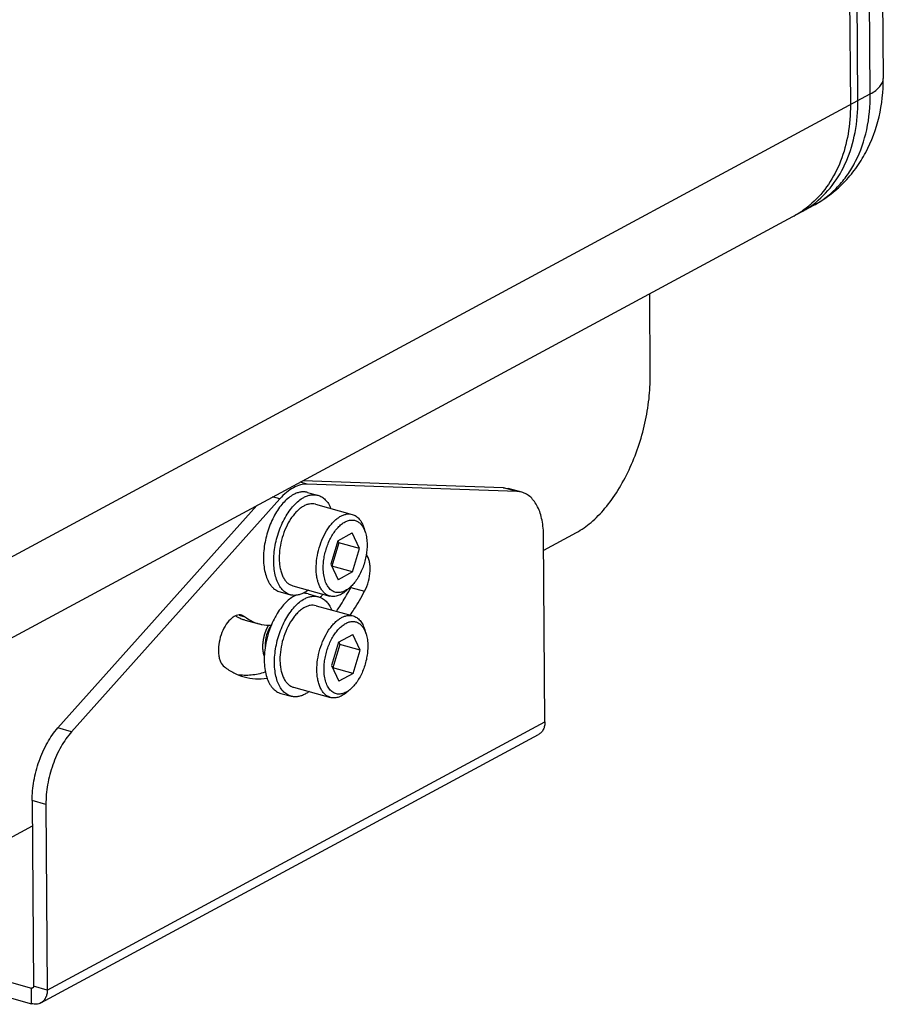
# Model space of a CAD drawing. Units: millimetres. Extents: x 27839 to 29083, y 7128 to 8059.
# Drawn here: x 28672 to 28774, y 7290 to 7406 of the extents above; entities that cross this region are included whole.
import ezdxf

# ---------------------------------------------------------------- set-up
doc = ezdxf.new("R2010")
doc.units = ezdxf.units.MM

msp = doc.modelspace()

# ---------------------------------------------------------------- linework, layer by layer
at = {"color": 7, "linetype": 'Continuous'}
for p, q in [((28773.695, 7473.177), (28774.235, 7399.427)), ((28771.235, 7396.793), (28770.695, 7470.544)), ((28772.705, 7397.586), (28772.166, 7471.336)), ((28769.813, 7470.068), (28770.353, 7396.318)), ((28665.849, 7339.986), (28772.705, 7397.586)), ((28659.164, 7326.837), (28766.02, 7384.437)), ((28746.71, 7364.356), (28746.639, 7373.99)), ((28706.166, 7351.487), (28705.324, 7351.719)), ((28729.352, 7351.063), (28705.648, 7351.894)), ((28730.969, 7350.617), (28706.166, 7351.487)), ((28706.211, 7350.514), (28707.425, 7350.179)), ((28729.352, 7351.063), (28729.909, 7350.978)), ((28730.969, 7350.617), (28729.352, 7351.063)), ((28731.527, 7350.533), (28729.909, 7350.978)), ((28731.527, 7350.532), (28730.969, 7350.617)), ((28678.333, 7322.244), (28702.929, 7349.742)), ((28702.929, 7349.742), (28702.087, 7349.974)), ((28676.716, 7322.69), (28700.221, 7348.969)), ((28707.132, 7349.119), (28711.5, 7347.916)), ((28713.044, 7345.777), (28712.885, 7346.294)), ((28734.119, 7343.686), (28737.99, 7345.773)), ((28709.791, 7344.809), (28708.959, 7342.046)), ((28709.791, 7344.809), (28711.489, 7345.724)), ((28709.802, 7344.814), (28709.928, 7344.545)), ((28712.355, 7343.877), (28711.489, 7345.724)), ((28734.267, 7323.421), (28734.106, 7345.356)), ((28709.928, 7344.545), (28709.096, 7341.783)), ((28712.355, 7343.877), (28709.928, 7344.545)), ((28711.523, 7341.114), (28712.355, 7343.877)), ((28708.959, 7342.046), (28709.825, 7340.199)), ((28709.096, 7341.783), (28709.086, 7341.777)), ((28711.523, 7341.114), (28709.096, 7341.783)), ((28711.523, 7341.114), (28709.825, 7340.199)), ((28704.476, 7339.478), (28708.844, 7338.275)), ((28711.266, 7339.321), (28710.863, 7338.958)), ((28711.334, 7339.292), (28712.952, 7338.846)), ((28702.971, 7338.752), (28704.184, 7338.418)), ((28706.299, 7338.529), (28707.512, 7338.195)), ((28707.22, 7337.134), (28711.587, 7335.931)), ((28698.141, 7336.011), (28698.804, 7335.828)), ((28698.804, 7335.828), (28698.456, 7336.004)), ((28698.84, 7335.439), (28700.458, 7334.994)), ((28713.132, 7333.792), (28712.972, 7334.31)), ((28709.879, 7332.824), (28711.577, 7333.739)), ((28712.442, 7331.892), (28711.577, 7333.739)), ((28709.879, 7332.824), (28709.047, 7330.062)), ((28710.016, 7332.561), (28709.184, 7329.798)), ((28709.89, 7332.829), (28710.016, 7332.561)), ((28712.442, 7331.892), (28710.016, 7332.561)), ((28711.61, 7329.13), (28712.442, 7331.892)), ((28709.047, 7330.062), (28709.913, 7328.215)), ((28709.184, 7329.798), (28709.173, 7329.793)), ((28711.61, 7329.13), (28709.184, 7329.798)), ((28711.61, 7329.13), (28709.913, 7328.215)), ((28704.564, 7327.494), (28708.931, 7326.29)), ((28711.353, 7327.336), (28710.951, 7326.974)), ((28703.059, 7326.767), (28704.272, 7326.433)), ((28675.458, 7291.72), (28734.267, 7323.421)), ((28678.333, 7322.244), (28676.716, 7322.69)), ((28674.689, 7290.208), (28733.498, 7321.909)), ((28675.297, 7313.655), (28673.68, 7314.101)), ((28673.68, 7314.101), (28673.84, 7292.166)), ((28675.297, 7313.655), (28675.458, 7291.72)), ((28667.419, 7307.732), (28673.702, 7311.119)), ((28608.575, 7309.871), (28673.6, 7291.956)), ((28608.588, 7308.027), (28673.613, 7290.112)), ((28673.6, 7291.956), (28673.825, 7292.078)), ((28673.613, 7290.112), (28673.6, 7291.956)), ((28675.458, 7291.72), (28673.84, 7292.166))]:
    msp.add_line(p, q, dxfattribs=at)
for centre, radius, start, end in [((28759.254, 7393.461), 11.154, 298.34826, 306.87904), ((28758.4, 7392.941), 11.101, 298.32869, 303.49553), ((28758.387, 7392.96), 11.124, 303.49575, 304.44918), ((28681.559, 7355.193), 33.755, 330.98349, 331.89624), ((28706.78, 7341.723), 5.163, 331.90415, 333.89396), ((28700.064, 7339.874), 4.601, 246.94022, 252.67733), ((28700.053, 7339.841), 4.566, 252.68854, 254.59816), ((28702.001, 7339.985), 5.245, 232.43704, 234.90061), ((28704.598, 7332.436), 3.411, 180.39487, 183.88633)]:
    msp.add_arc(centre, radius, start, end, dxfattribs=at)
for points, knots in [([(28766.02, 7384.437), (28766.67, 7384.787), (28767.918, 7385.588), (28769.589, 7387.056), (28771.03, 7388.758), (28772.616, 7391.29), (28773.932, 7394.866), (28774.246, 7397.902), (28774.235, 7399.427)], [0, 0, 0, 0, 0.1233966, 0.2468837, 0.3706569, 0.4948758, 0.745072, 1, 1, 1, 1]), ([(28772.705, 7397.586), (28772.935, 7397.71), (28773.346, 7397.965), (28773.844, 7398.418), (28774.161, 7398.906), (28774.236, 7399.261), (28774.235, 7399.427)], [0, 0, 0, 0, 0.3125074, 0.5774783, 0.801208, 1, 1, 1, 1]), ([(28766.02, 7384.437), (28766.54, 7384.718), (28767.543, 7385.367), (28768.884, 7386.576), (28770.047, 7388.005), (28771.361, 7390.207), (28772.461, 7393.425), (28772.716, 7396.172), (28772.705, 7397.586)], [0, 0, 0, 0, 0.1145234, 0.2303296, 0.3485867, 0.4702635, 0.7258612, 1, 1, 1, 1]), ([(28770.353, 7396.318), (28770.361, 7395.156), (28770.191, 7392.888), (28769.327, 7389.684), (28767.887, 7386.882), (28766.546, 7385.329), (28765.807, 7384.671)], [0, 0, 0, 0, 0.2710256, 0.5271977, 0.7691808, 1, 1, 1, 1]), ([(28765.947, 7384.539), (28766.795, 7385.175), (28768.351, 7386.734), (28770.033, 7389.669), (28771.045, 7393.095), (28771.244, 7395.539), (28771.235, 7396.793)], [0, 0, 0, 0, 0.2301954, 0.471332, 0.7275595, 1, 1, 1, 1]), ([(28765.807, 7384.671), (28765.718, 7384.591), (28765.356, 7384.279), (28764.975, 7383.989), (28764.68, 7383.787)], [0, 0, 0, 0, 0.2510174, 1, 1, 1, 1]), ([(28737.99, 7345.773), (28738.604, 7346.104), (28739.821, 7346.972), (28741.455, 7348.667), (28742.954, 7350.768), (28744.263, 7353.199), (28745.333, 7355.869), (28746.125, 7358.679), (28746.609, 7361.523), (28746.717, 7363.425), (28746.71, 7364.356)], [0, 0, 0, 0, 0.0980317, 0.2082691, 0.3295902, 0.4596488, 0.5953286, 0.7330714, 0.8691537, 1, 1, 1, 1]), ([(28706.166, 7351.487), (28705.898, 7351.497), (28705.329, 7351.424), (28704.497, 7351.077), (28703.675, 7350.508), (28703.174, 7350.017), (28702.929, 7349.742)], [0, 0, 0, 0, 0.2124759, 0.4465729, 0.7085468, 1, 1, 1, 1]), ([(28706.211, 7350.514), (28706.083, 7350.549), (28705.813, 7350.592), (28705.394, 7350.567), (28704.965, 7350.456), (28704.688, 7350.331), (28704.55, 7350.256)], [0, 0, 0, 0, 0.232382, 0.4724183, 0.7267042, 1, 1, 1, 1]), ([(28734.106, 7345.356), (28734.102, 7345.99), (28733.998, 7347.176), (28733.569, 7348.555), (28733.05, 7349.432), (28732.606, 7349.943), (28732.098, 7350.321), (28731.718, 7350.48), (28731.527, 7350.533)], [0, 0, 0, 0, 0.3085447, 0.5762008, 0.6941125, 0.8023692, 0.9031985, 1, 1, 1, 1]), ([(28704.184, 7338.418), (28704.095, 7338.442), (28703.92, 7338.505), (28703.67, 7338.641), (28703.436, 7338.815), (28703.14, 7339.105), (28702.818, 7339.568), (28702.526, 7340.234), (28702.325, 7341.009), (28702.218, 7341.872), (28702.208, 7342.8), (28702.296, 7343.768), (28702.479, 7344.751), (28702.752, 7345.722), (28703.107, 7346.654), (28703.535, 7347.522), (28704.025, 7348.304), (28704.564, 7348.977), (28705.137, 7349.524), (28705.554, 7349.809), (28705.763, 7349.922)], [0, 0, 0, 0, 0.0206627, 0.0416591, 0.0632984, 0.0858464, 0.1343866, 0.1884, 0.2481174, 0.3131648, 0.3827312, 0.4557002, 0.5307528, 0.6064557, 0.6813413, 0.7539855, 0.8230875, 0.8875608, 0.9466349, 1, 1, 1, 1]), ([(28704.55, 7350.256), (28704.351, 7350.149), (28703.956, 7349.882), (28703.41, 7349.372), (28702.893, 7348.747), (28702.585, 7348.277), (28702.438, 7348.027)], [0, 0, 0, 0, 0.2180637, 0.4583645, 0.7199016, 1, 1, 1, 1]), ([(28705.763, 7349.922), (28705.901, 7349.996), (28706.178, 7350.122), (28706.607, 7350.233), (28707.026, 7350.258), (28707.296, 7350.215), (28707.425, 7350.179)], [0, 0, 0, 0, 0.2732959, 0.5275814, 0.7676178, 1, 1, 1, 1]), ([(28707.425, 7350.179), (28707.506, 7350.157), (28707.667, 7350.1), (28707.897, 7349.981), (28708.114, 7349.829), (28708.391, 7349.578), (28708.699, 7349.179), (28708.883, 7348.813), (28708.966, 7348.615)], [0, 0, 0, 0, 0.1115368, 0.2245908, 0.3405827, 0.460767, 0.7172623, 1, 1, 1, 1]), ([(28707.132, 7349.119), (28707.02, 7349.15), (28706.782, 7349.186), (28706.413, 7349.156), (28706.037, 7349.045), (28705.659, 7348.857), (28705.284, 7348.595), (28704.919, 7348.263), (28704.568, 7347.867), (28704.118, 7347.248), (28703.632, 7346.358), (28703.197, 7345.184), (28702.925, 7343.955), (28702.861, 7343.121), (28702.864, 7342.713)], [0, 0, 0, 0, 0.041085, 0.0837077, 0.1291579, 0.1783388, 0.2317499, 0.2895366, 0.3515579, 0.4174488, 0.558451, 0.7070216, 0.8564702, 1, 1, 1, 1]), ([(28702.438, 7348.027), (28702.28, 7347.757), (28701.985, 7347.19), (28701.621, 7346.294), (28701.333, 7345.356), (28701.196, 7344.712), (28701.142, 7344.389)], [0, 0, 0, 0, 0.2420048, 0.4923577, 0.7465806, 1, 1, 1, 1]), ([(28707.231, 7341.51), (28707.228, 7341.918), (28707.292, 7342.752), (28707.564, 7343.981), (28707.999, 7345.154), (28708.485, 7346.045), (28708.936, 7346.664), (28709.286, 7347.06), (28709.651, 7347.391), (28710.026, 7347.654), (28710.404, 7347.842), (28710.781, 7347.953), (28711.149, 7347.982), (28711.387, 7347.947), (28711.5, 7347.916)], [0, 0, 0, 0, 0.1435289, 0.2929768, 0.4415477, 0.5825503, 0.6484415, 0.7104629, 0.7682497, 0.8216609, 0.8708419, 0.9162921, 0.9589149, 1, 1, 1, 1]), ([(28708.069, 7341.567), (28708.068, 7341.791), (28708.088, 7342.248), (28708.185, 7342.935), (28708.344, 7343.623), (28708.563, 7344.293), (28708.836, 7344.93), (28709.155, 7345.516), (28709.513, 7346.037), (28709.843, 7346.414), (28710.119, 7346.669), (28710.325, 7346.831), (28710.534, 7346.969), (28710.806, 7347.114), (28711.148, 7347.234), (28711.562, 7347.268), (28711.954, 7347.182), (28712.308, 7346.981), (28712.614, 7346.673), (28712.772, 7346.419), (28712.843, 7346.28)], [0, 0, 0, 0, 0.075391, 0.1535713, 0.2331597, 0.3126996, 0.3907417, 0.4659076, 0.5369763, 0.6029704, 0.6338728, 0.6633103, 0.6912836, 0.7178346, 0.7669974, 0.8122146, 0.855663, 0.8999658, 0.9475241, 1, 1, 1, 1]), ([(28711.5, 7347.916), (28711.577, 7347.894), (28711.73, 7347.838), (28712.023, 7347.674), (28712.355, 7347.368), (28712.672, 7346.879), (28712.821, 7346.499), (28712.885, 7346.294)], [0, 0, 0, 0, 0.1083838, 0.218733, 0.4517017, 0.7103674, 1, 1, 1, 1]), ([(28712.843, 7346.28), (28712.863, 7346.241), (28712.941, 7346.078), (28713.004, 7345.908), (28713.044, 7345.777)], [0, 0, 0, 0, 0.2402881, 1, 1, 1, 1]), ([(28713.044, 7345.777), (28713.112, 7345.558), (28713.211, 7345.087), (28713.243, 7344.607), (28713.245, 7344.356)], [0, 0, 0, 0, 0.4773401, 1, 1, 1, 1]), ([(28701.142, 7344.389), (28701.086, 7344.052), (28701.008, 7343.388), (28700.993, 7342.412), (28701.082, 7341.501), (28701.275, 7340.68), (28701.523, 7340.074), (28701.772, 7339.661), (28701.975, 7339.397), (28702.197, 7339.171), (28702.439, 7338.986), (28702.696, 7338.843), (28702.879, 7338.777), (28702.971, 7338.752)], [0, 0, 0, 0, 0.1599008, 0.3128898, 0.456223, 0.5878376, 0.7066645, 0.7613945, 0.8132011, 0.862423, 0.9095389, 0.9551588, 1, 1, 1, 1]), ([(28713.245, 7344.356), (28713.246, 7344.123), (28713.224, 7343.648), (28713.12, 7342.934), (28712.948, 7342.22), (28712.712, 7341.527), (28712.42, 7340.874), (28712.079, 7340.278), (28711.699, 7339.756), (28711.413, 7339.454), (28711.266, 7339.321)], [0, 0, 0, 0, 0.1259617, 0.2566685, 0.3896243, 0.5221971, 0.6517859, 0.7759456, 0.8925566, 1, 1, 1, 1]), ([(28702.864, 7342.713), (28702.865, 7342.509), (28702.885, 7342.112), (28702.969, 7341.542), (28703.105, 7341.021), (28703.291, 7340.559), (28703.524, 7340.166), (28703.802, 7339.847), (28704.12, 7339.61), (28704.356, 7339.511), (28704.476, 7339.478)], [0, 0, 0, 0, 0.1588675, 0.3086219, 0.4480659, 0.5766148, 0.694415, 0.8025754, 0.9033237, 1, 1, 1, 1]), ([(28712.952, 7338.846), (28713.149, 7339.215), (28713.455, 7340.002), (28713.627, 7341.028), (28713.617, 7341.824), (28713.518, 7342.495), (28713.336, 7342.962), (28713.15, 7343.202)], [0, 0, 0, 0, 0.276145, 0.5521471, 0.6811715, 0.8000152, 1, 1, 1, 1]), ([(28708.844, 7338.275), (28708.724, 7338.308), (28708.487, 7338.407), (28708.169, 7338.644), (28707.892, 7338.962), (28707.658, 7339.356), (28707.472, 7339.818), (28707.336, 7340.338), (28707.252, 7340.909), (28707.233, 7341.306), (28707.231, 7341.51)], [0, 0, 0, 0, 0.0966764, 0.1974247, 0.305585, 0.4233854, 0.5519348, 0.6913787, 0.8411327, 1, 1, 1, 1]), ([(28710.834, 7338.992), (28710.75, 7338.938), (28710.58, 7338.844), (28710.316, 7338.74), (28710.055, 7338.68), (28709.8, 7338.665), (28709.553, 7338.696), (28709.318, 7338.771), (28709.097, 7338.891), (28708.818, 7339.113), (28708.586, 7339.416), (28708.403, 7339.772), (28708.241, 7340.195), (28708.106, 7340.798), (28708.071, 7341.302), (28708.069, 7341.567)], [0, 0, 0, 0, 0.0624658, 0.1210139, 0.1761878, 0.2287889, 0.2798505, 0.3305658, 0.3821659, 0.4357868, 0.5522971, 0.6165982, 0.6851855, 0.8349324, 1, 1, 1, 1]), ([(28706.307, 7338.971), (28706.269, 7338.943), (28706.121, 7338.836), (28705.965, 7338.739), (28705.845, 7338.675)], [0, 0, 0, 0, 0.2579567, 1, 1, 1, 1]), ([(28710.863, 7338.958), (28710.704, 7338.815), (28710.381, 7338.565), (28709.934, 7338.344), (28709.582, 7338.248), (28709.328, 7338.217), (28709.081, 7338.223), (28708.921, 7338.254), (28708.844, 7338.275)], [0, 0, 0, 0, 0.2894657, 0.5479852, 0.6673343, 0.7813894, 0.891677, 1, 1, 1, 1]), ([(28709.634, 7336.462), (28709.76, 7336.65), (28710.268, 7337.419), (28710.74, 7338.211), (28711.077, 7338.819)], [0, 0, 0, 0, 0.245558, 1, 1, 1, 1]), ([(28711.266, 7339.321), (28711.231, 7339.289), (28711.094, 7339.171), (28710.948, 7339.063), (28710.834, 7338.992)], [0, 0, 0, 0, 0.2599692, 1, 1, 1, 1]), ([(28711.251, 7336.017), (28711.402, 7336.24), (28712.006, 7337.16), (28712.56, 7338.113), (28712.952, 7338.846)], [0, 0, 0, 0, 0.2448724, 1, 1, 1, 1]), ([(28704.272, 7326.433), (28704.183, 7326.458), (28704.007, 7326.521), (28703.758, 7326.656), (28703.524, 7326.831), (28703.228, 7327.121), (28702.906, 7327.583), (28702.614, 7328.25), (28702.412, 7329.025), (28702.306, 7329.887), (28702.296, 7330.815), (28702.384, 7331.784), (28702.566, 7332.767), (28702.839, 7333.738), (28703.195, 7334.67), (28703.623, 7335.538), (28704.113, 7336.319), (28704.652, 7336.992), (28705.224, 7337.539), (28705.641, 7337.824), (28705.851, 7337.937)], [0, 0, 0, 0, 0.0206627, 0.0416591, 0.0632984, 0.0858464, 0.1343866, 0.1884, 0.2481174, 0.3131648, 0.3827312, 0.4557002, 0.5307528, 0.6064557, 0.6813413, 0.7539855, 0.8230875, 0.8875608, 0.9466349, 1, 1, 1, 1]), ([(28704.638, 7338.272), (28704.439, 7338.165), (28704.044, 7337.897), (28703.497, 7337.388), (28702.98, 7336.762), (28702.673, 7336.292), (28702.526, 7336.042)], [0, 0, 0, 0, 0.2180637, 0.4583645, 0.7199016, 1, 1, 1, 1]), ([(28705.845, 7338.675), (28705.707, 7338.601), (28705.43, 7338.475), (28705.002, 7338.364), (28704.583, 7338.339), (28704.313, 7338.382), (28704.184, 7338.418)], [0, 0, 0, 0, 0.2732959, 0.5275814, 0.7676178, 1, 1, 1, 1]), ([(28704.848, 7338.375), (28704.83, 7338.368), (28704.759, 7338.335), (28704.69, 7338.3), (28704.638, 7338.272)], [0, 0, 0, 0, 0.2465829, 1, 1, 1, 1]), ([(28706.299, 7338.529), (28706.193, 7338.558), (28705.973, 7338.598), (28705.749, 7338.597), (28705.637, 7338.588)], [0, 0, 0, 0, 0.49437, 1, 1, 1, 1]), ([(28705.851, 7337.937), (28705.989, 7338.012), (28706.266, 7338.137), (28706.695, 7338.248), (28707.114, 7338.273), (28707.384, 7338.23), (28707.512, 7338.195)], [0, 0, 0, 0, 0.2732959, 0.5275814, 0.7676178, 1, 1, 1, 1]), ([(28707.512, 7338.195), (28707.594, 7338.172), (28707.755, 7338.116), (28707.984, 7337.997), (28708.202, 7337.844), (28708.479, 7337.593), (28708.786, 7337.195), (28708.971, 7336.828), (28709.053, 7336.63)], [0, 0, 0, 0, 0.1115368, 0.2245908, 0.3405827, 0.460767, 0.7172623, 1, 1, 1, 1]), ([(28707.707, 7338.124), (28707.733, 7338.152), (28707.839, 7338.27), (28707.942, 7338.388), (28708.019, 7338.478)], [0, 0, 0, 0, 0.2482412, 1, 1, 1, 1]), ([(28707.22, 7337.134), (28707.108, 7337.165), (28706.87, 7337.201), (28706.501, 7337.171), (28706.125, 7337.061), (28705.746, 7336.872), (28705.372, 7336.61), (28705.007, 7336.278), (28704.656, 7335.883), (28704.206, 7335.264), (28703.719, 7334.373), (28703.285, 7333.2), (28703.012, 7331.971), (28702.949, 7331.137), (28702.952, 7330.729)], [0, 0, 0, 0, 0.041085, 0.0837077, 0.1291579, 0.1783388, 0.2317499, 0.2895366, 0.3515579, 0.4174488, 0.558451, 0.7070216, 0.8564702, 1, 1, 1, 1]), ([(28698.456, 7336.004), (28698.351, 7336.033), (28698.122, 7336.055), (28697.771, 7335.975), (28697.419, 7335.792), (28696.939, 7335.404), (28696.412, 7334.701), (28695.952, 7333.68), (28695.689, 7332.561), (28695.66, 7331.627), (28695.772, 7330.951), (28695.948, 7330.415), (28696.182, 7330.066), (28696.381, 7329.913)], [0, 0, 0, 0, 0.0426714, 0.0884339, 0.1395127, 0.1969094, 0.3296358, 0.4796379, 0.6339112, 0.7783137, 0.8431887, 0.9018216, 1, 1, 1, 1]), ([(28697.763, 7335.889), (28697.803, 7335.866), (28697.966, 7335.776), (28698.134, 7335.696), (28698.262, 7335.641)], [0, 0, 0, 0, 0.251581, 1, 1, 1, 1]), ([(28698.986, 7335.694), (28699.211, 7335.536), (28699.684, 7335.258), (28700.197, 7335.065), (28700.458, 7334.994)], [0, 0, 0, 0, 0.5052333, 1, 1, 1, 1]), ([(28702.526, 7336.042), (28702.472, 7335.951), (28702.26, 7335.574), (28702.073, 7335.183), (28701.946, 7334.881)], [0, 0, 0, 0, 0.244705, 1, 1, 1, 1]), ([(28707.319, 7329.526), (28707.316, 7329.934), (28707.38, 7330.768), (28707.652, 7331.996), (28708.087, 7333.17), (28708.573, 7334.061), (28709.023, 7334.679), (28709.374, 7335.075), (28709.739, 7335.407), (28710.114, 7335.669), (28710.492, 7335.858), (28710.868, 7335.968), (28711.237, 7335.998), (28711.475, 7335.962), (28711.587, 7335.931)], [0, 0, 0, 0, 0.1435289, 0.2929768, 0.4415477, 0.5825503, 0.6484415, 0.7104629, 0.7682497, 0.8216609, 0.8708419, 0.9162921, 0.9589149, 1, 1, 1, 1]), ([(28711.587, 7335.931), (28711.665, 7335.91), (28711.818, 7335.854), (28712.11, 7335.69), (28712.443, 7335.384), (28712.759, 7334.895), (28712.909, 7334.515), (28712.972, 7334.31)], [0, 0, 0, 0, 0.1083838, 0.218733, 0.4517017, 0.7103674, 1, 1, 1, 1]), ([(28700.458, 7334.994), (28700.577, 7334.961), (28701.063, 7334.848), (28701.568, 7334.815), (28701.943, 7334.833)], [0, 0, 0, 0, 0.2475902, 1, 1, 1, 1]), ([(28701.574, 7334.833), (28701.556, 7334.796), (28701.528, 7334.74), (28701.491, 7334.665), (28701.463, 7334.609), (28701.435, 7334.553), (28701.412, 7334.506), (28701.394, 7334.469), (28701.38, 7334.441), (28701.366, 7334.413), (28701.354, 7334.39), (28701.345, 7334.371), (28701.338, 7334.357), (28701.332, 7334.345), (28701.328, 7334.336), (28701.325, 7334.33), (28701.323, 7334.326), (28701.322, 7334.324), (28701.321, 7334.322), (28701.32, 7334.321), (28701.32, 7334.32), (28701.319, 7334.317), (28701.317, 7334.313), (28701.315, 7334.307), (28701.312, 7334.299), (28701.31, 7334.291), (28701.306, 7334.281), (28701.299, 7334.264), (28701.29, 7334.238), (28701.276, 7334.198), (28701.257, 7334.147), (28701.235, 7334.086), (28701.213, 7334.025), (28701.195, 7333.975), (28701.18, 7333.934), (28701.169, 7333.904), (28701.158, 7333.873), (28701.149, 7333.848), (28701.142, 7333.827), (28701.136, 7333.812), (28701.132, 7333.8), (28701.128, 7333.789), (28701.125, 7333.782), (28701.123, 7333.775), (28701.121, 7333.77), (28701.12, 7333.767), (28701.119, 7333.765), (28701.119, 7333.763), (28701.118, 7333.761), (28701.117, 7333.757), (28701.116, 7333.751), (28701.114, 7333.743), (28701.111, 7333.732), (28701.108, 7333.719), (28701.104, 7333.703), (28701.099, 7333.682), (28701.09, 7333.645), (28701.077, 7333.593), (28701.057, 7333.508), (28701.039, 7333.435), (28701.023, 7333.371), (28701.016, 7333.34), (28701.008, 7333.308), (28701, 7333.276), (28700.994, 7333.25), (28700.989, 7333.229), (28700.986, 7333.216), (28700.983, 7333.205), (28700.981, 7333.199), (28700.98, 7333.193), (28700.979, 7333.189), (28700.978, 7333.186), (28700.978, 7333.183), (28700.978, 7333.181), (28700.977, 7333.178), (28700.977, 7333.172), (28700.976, 7333.166), (28700.975, 7333.158), (28700.973, 7333.147), (28700.972, 7333.134), (28700.97, 7333.118), (28700.968, 7333.103), (28700.965, 7333.081), (28700.962, 7333.055), (28700.956, 7333.013), (28700.949, 7332.96), (28700.941, 7332.897), (28700.933, 7332.834), (28700.926, 7332.781), (28700.921, 7332.739), (28700.918, 7332.713), (28700.915, 7332.692), (28700.913, 7332.676), (28700.911, 7332.66), (28700.909, 7332.647), (28700.908, 7332.637), (28700.907, 7332.629), (28700.906, 7332.622), (28700.905, 7332.617), (28700.905, 7332.614), (28700.904, 7332.611), (28700.904, 7332.608), (28700.904, 7332.605), (28700.904, 7332.601), (28700.904, 7332.596), (28700.904, 7332.59), (28700.904, 7332.58), (28700.904, 7332.567), (28700.904, 7332.547), (28700.903, 7332.522), (28700.903, 7332.491), (28700.903, 7332.461), (28700.902, 7332.431), (28700.902, 7332.37), (28700.901, 7332.3), (28700.901, 7332.229), (28700.9, 7332.188), (28700.9, 7332.158), (28700.9, 7332.133), (28700.899, 7332.113), (28700.899, 7332.098), (28700.899, 7332.082), (28700.899, 7332.07), (28700.899, 7332.062), (28700.899, 7332.058), (28700.899, 7332.056), (28700.899, 7332.054), (28700.899, 7332.053), (28700.899, 7332.051), (28700.9, 7332.049), (28700.9, 7332.044), (28700.901, 7332.038), (28700.902, 7332.031), (28700.903, 7332.022), (28700.904, 7332.011), (28700.906, 7331.997), (28700.909, 7331.978), (28700.911, 7331.955), (28700.915, 7331.927), (28700.919, 7331.899), (28700.923, 7331.862), (28700.929, 7331.816), (28700.936, 7331.76), (28700.942, 7331.714), (28700.947, 7331.677), (28700.95, 7331.649), (28700.954, 7331.621), (28700.957, 7331.598), (28700.959, 7331.582), (28700.96, 7331.572), (28700.961, 7331.565), (28700.962, 7331.558), (28700.962, 7331.553), (28700.963, 7331.549), (28700.963, 7331.547), (28700.963, 7331.545), (28700.964, 7331.544), (28700.964, 7331.543), (28700.964, 7331.541), (28700.965, 7331.538), (28700.966, 7331.535), (28700.967, 7331.531), (28700.97, 7331.524), (28700.973, 7331.514), (28700.976, 7331.502), (28700.98, 7331.489), (28700.984, 7331.477), (28700.988, 7331.461), (28700.995, 7331.44), (28701.002, 7331.416), (28701.012, 7331.383), (28701.024, 7331.342), (28701.038, 7331.293), (28701.053, 7331.243), (28701.073, 7331.178), (28701.087, 7331.129), (28701.097, 7331.096)], [0, 0, 0, 0, 0.03125, 0.046875, 0.0625, 0.078125, 0.09375, 0.1015625, 0.109375, 0.1171875, 0.125, 0.1289062, 0.1328125, 0.1367188, 0.1386719, 0.140625, 0.1416016, 0.1420898, 0.1425781, 0.1428223, 0.1430664, 0.1435547, 0.1445312, 0.1464844, 0.1484375, 0.1503906, 0.1523438, 0.15625, 0.1640625, 0.171875, 0.1875, 0.203125, 0.21875, 0.234375, 0.2421875, 0.25, 0.2578125, 0.265625, 0.2695312, 0.2734375, 0.2773438, 0.2792969, 0.28125, 0.2832031, 0.2841797, 0.2851562, 0.2856445, 0.2861328, 0.2866211, 0.2871094, 0.2890625, 0.2910156, 0.2929688, 0.296875, 0.3007812, 0.3046875, 0.3125, 0.328125, 0.34375, 0.375, 0.3828125, 0.390625, 0.3984375, 0.40625, 0.4140625, 0.4179688, 0.421875, 0.4238281, 0.4257812, 0.4267578, 0.4277344, 0.4287109, 0.4291992, 0.4296875, 0.4306641, 0.4316406, 0.4335938, 0.4355469, 0.4375, 0.4414062, 0.4453125, 0.4492188, 0.453125, 0.4609375, 0.46875, 0.484375, 0.5, 0.515625, 0.53125, 0.5390625, 0.546875, 0.5507812, 0.5546875, 0.5585938, 0.5625, 0.5644531, 0.5664062, 0.5683594, 0.5693359, 0.5703125, 0.5708008, 0.5712891, 0.5722656, 0.5732422, 0.5742188, 0.5761719, 0.578125, 0.5820312, 0.5859375, 0.59375, 0.6015625, 0.609375, 0.6171875, 0.625, 0.65625, 0.671875, 0.6796875, 0.6875, 0.6953125, 0.6992188, 0.703125, 0.7070312, 0.7109375, 0.7128906, 0.7133789, 0.7138672, 0.7143555, 0.7145996, 0.7148438, 0.7158203, 0.7167969, 0.71875, 0.7207031, 0.7226562, 0.7265625, 0.7304688, 0.734375, 0.7421875, 0.75, 0.7578125, 0.765625, 0.78125, 0.796875, 0.8125, 0.8203125, 0.828125, 0.8359375, 0.84375, 0.8476562, 0.8496094, 0.8515625, 0.8535156, 0.8554688, 0.8564453, 0.8569336, 0.8571777, 0.8574219, 0.8579102, 0.8583984, 0.859375, 0.8603516, 0.8613281, 0.8632812, 0.8671875, 0.8710938, 0.875, 0.8789062, 0.8828125, 0.890625, 0.8984375, 0.90625, 0.921875, 0.9375, 0.953125, 0.96875, 1, 1, 1, 1]), ([(28701.913, 7334.813), (28701.674, 7334.468), (28701.32, 7333.685), (28701.184, 7332.839), (28701.187, 7332.413)], [0, 0, 0, 0, 0.4957565, 1, 1, 1, 1]), ([(28701.946, 7334.881), (28701.779, 7334.485), (28701.492, 7333.671), (28701.3, 7332.83), (28701.23, 7332.404)], [0, 0, 0, 0, 0.4991325, 1, 1, 1, 1]), ([(28708.157, 7329.582), (28708.155, 7329.806), (28708.176, 7330.263), (28708.272, 7330.95), (28708.432, 7331.638), (28708.651, 7332.309), (28708.923, 7332.946), (28709.243, 7333.532), (28709.6, 7334.053), (28709.93, 7334.43), (28710.207, 7334.684), (28710.413, 7334.847), (28710.621, 7334.985), (28710.894, 7335.13), (28711.236, 7335.25), (28711.649, 7335.283), (28712.042, 7335.198), (28712.396, 7334.996), (28712.701, 7334.689), (28712.86, 7334.434), (28712.93, 7334.296)], [0, 0, 0, 0, 0.075391, 0.1535713, 0.2331597, 0.3126996, 0.3907417, 0.4659076, 0.5369763, 0.6029704, 0.6338728, 0.6633103, 0.6912836, 0.7178346, 0.7669974, 0.8122146, 0.855663, 0.8999658, 0.9475241, 1, 1, 1, 1]), ([(28712.93, 7334.296), (28712.95, 7334.257), (28713.028, 7334.094), (28713.091, 7333.924), (28713.132, 7333.792)], [0, 0, 0, 0, 0.2402881, 1, 1, 1, 1]), ([(28713.132, 7333.792), (28713.199, 7333.574), (28713.299, 7333.102), (28713.33, 7332.622), (28713.332, 7332.372)], [0, 0, 0, 0, 0.4773401, 1, 1, 1, 1]), ([(28701.23, 7332.404), (28701.174, 7332.068), (28701.095, 7331.403), (28701.08, 7330.428), (28701.17, 7329.517), (28701.362, 7328.696), (28701.611, 7328.09), (28701.86, 7327.677), (28702.062, 7327.413), (28702.285, 7327.187), (28702.526, 7327.002), (28702.784, 7326.859), (28702.966, 7326.793), (28703.059, 7326.767)], [0, 0, 0, 0, 0.1599008, 0.3128898, 0.456223, 0.5878376, 0.7066645, 0.7613945, 0.8132011, 0.862423, 0.9095389, 0.9551588, 1, 1, 1, 1]), ([(28713.332, 7332.372), (28713.334, 7332.139), (28713.311, 7331.664), (28713.207, 7330.949), (28713.035, 7330.236), (28712.8, 7329.543), (28712.508, 7328.889), (28712.167, 7328.294), (28711.787, 7327.772), (28711.501, 7327.47), (28711.353, 7327.336)], [0, 0, 0, 0, 0.1259617, 0.2566685, 0.3896243, 0.5221971, 0.6517859, 0.7759456, 0.8925566, 1, 1, 1, 1]), ([(28702.952, 7330.729), (28702.953, 7330.525), (28702.973, 7330.128), (28703.057, 7329.557), (28703.193, 7329.036), (28703.379, 7328.575), (28703.612, 7328.181), (28703.89, 7327.862), (28704.207, 7327.626), (28704.444, 7327.527), (28704.564, 7327.494)], [0, 0, 0, 0, 0.1588675, 0.3086219, 0.4480659, 0.5766148, 0.694415, 0.8025754, 0.9033237, 1, 1, 1, 1]), ([(28696.381, 7329.913), (28696.735, 7329.641), (28697.483, 7329.164), (28698.312, 7328.843), (28698.731, 7328.727)], [0, 0, 0, 0, 0.5066669, 1, 1, 1, 1]), ([(28708.931, 7326.29), (28708.812, 7326.323), (28708.575, 7326.423), (28708.257, 7326.659), (28707.979, 7326.978), (28707.746, 7327.372), (28707.56, 7327.833), (28707.424, 7328.354), (28707.34, 7328.925), (28707.32, 7329.322), (28707.319, 7329.526)], [0, 0, 0, 0, 0.0966764, 0.1974247, 0.305585, 0.4233854, 0.5519348, 0.6913787, 0.8411327, 1, 1, 1, 1]), ([(28710.922, 7327.007), (28710.837, 7326.954), (28710.667, 7326.86), (28710.404, 7326.756), (28710.143, 7326.696), (28709.888, 7326.681), (28709.641, 7326.711), (28709.406, 7326.787), (28709.185, 7326.906), (28708.906, 7327.129), (28708.674, 7327.431), (28708.491, 7327.787), (28708.329, 7328.211), (28708.194, 7328.813), (28708.159, 7329.318), (28708.157, 7329.582)], [0, 0, 0, 0, 0.0624658, 0.1210139, 0.1761878, 0.2287889, 0.2798505, 0.3305658, 0.3821659, 0.4357868, 0.5522971, 0.6165982, 0.6851855, 0.8349324, 1, 1, 1, 1]), ([(28697.924, 7329.004), (28698.458, 7328.928), (28699.58, 7328.907), (28700.675, 7329.137), (28701.22, 7329.306)], [0, 0, 0, 0, 0.4859766, 1, 1, 1, 1]), ([(28698.731, 7328.727), (28699.161, 7328.609), (28700.061, 7328.459), (28700.972, 7328.493), (28701.428, 7328.551)], [0, 0, 0, 0, 0.4928885, 1, 1, 1, 1]), ([(28711.353, 7327.336), (28711.318, 7327.305), (28711.182, 7327.186), (28711.035, 7327.078), (28710.922, 7327.007)], [0, 0, 0, 0, 0.2599692, 1, 1, 1, 1]), ([(28705.933, 7326.691), (28705.795, 7326.616), (28705.518, 7326.491), (28705.09, 7326.38), (28704.671, 7326.355), (28704.4, 7326.398), (28704.272, 7326.433)], [0, 0, 0, 0, 0.2732959, 0.5275814, 0.7676178, 1, 1, 1, 1]), ([(28706.395, 7326.987), (28706.357, 7326.958), (28706.209, 7326.852), (28706.053, 7326.755), (28705.933, 7326.691)], [0, 0, 0, 0, 0.2579567, 1, 1, 1, 1]), ([(28710.951, 7326.974), (28710.792, 7326.83), (28710.469, 7326.58), (28710.022, 7326.36), (28709.669, 7326.264), (28709.416, 7326.232), (28709.169, 7326.239), (28709.009, 7326.269), (28708.931, 7326.29)], [0, 0, 0, 0, 0.2894657, 0.5479852, 0.6673343, 0.7813894, 0.891677, 1, 1, 1, 1]), ([(28673.68, 7314.101), (28673.674, 7314.881), (28673.821, 7316.474), (28674.428, 7318.783), (28675.376, 7320.905), (28676.237, 7322.155), (28676.716, 7322.69)], [0, 0, 0, 0, 0.2520438, 0.5137318, 0.7682241, 1, 1, 1, 1]), ([(28734.267, 7323.421), (28734.268, 7323.258), (28734.239, 7322.942), (28734.09, 7322.506), (28733.843, 7322.147), (28733.618, 7321.974), (28733.498, 7321.909)], [0, 0, 0, 0, 0.2744746, 0.5304659, 0.770068, 1, 1, 1, 1]), ([(28678.333, 7322.244), (28677.855, 7321.71), (28676.993, 7320.459), (28676.045, 7318.337), (28675.439, 7316.028), (28675.292, 7314.435), (28675.297, 7313.655)], [0, 0, 0, 0, 0.2317759, 0.4862682, 0.7479562, 1, 1, 1, 1]), ([(28673.74, 7291.969), (28673.73, 7291.963), (28673.686, 7291.945), (28673.635, 7291.947), (28673.6, 7291.956)], [0, 0, 0, 0, 0.241829, 1, 1, 1, 1]), ([(28673.84, 7292.166), (28673.841, 7292.125), (28673.827, 7292.047), (28673.772, 7291.986), (28673.74, 7291.969)], [0, 0, 0, 0, 0.5316141, 1, 1, 1, 1]), ([(28675.458, 7291.72), (28675.459, 7291.558), (28675.43, 7291.242), (28675.281, 7290.805), (28675.034, 7290.446), (28674.809, 7290.273), (28674.689, 7290.208)], [0, 0, 0, 0, 0.2744746, 0.5304659, 0.770068, 1, 1, 1, 1]), ([(28674.689, 7290.208), (28674.533, 7290.124), (28674.169, 7290.019), (28673.796, 7290.062), (28673.613, 7290.112)], [0, 0, 0, 0, 0.4836192, 1, 1, 1, 1])]:
    msp.add_open_spline(points, degree=3, knots=knots, dxfattribs=at)

doc.saveas('drawing.dxf')
